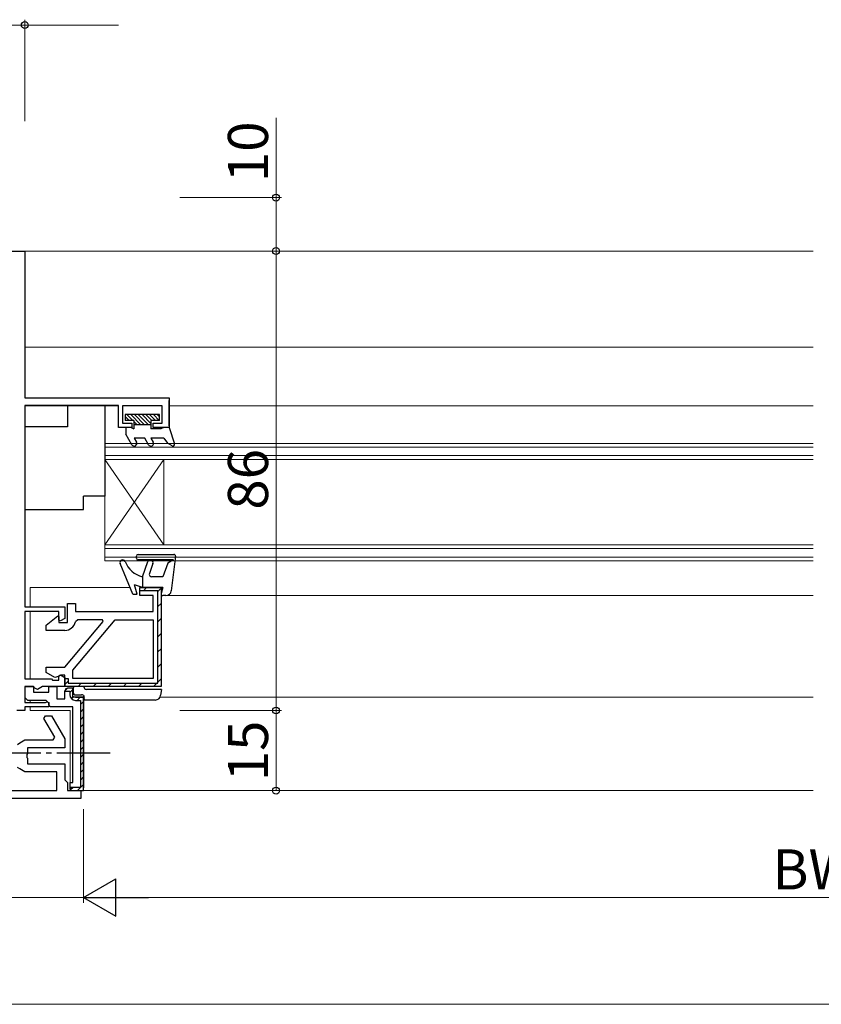
# Model space of a CAD drawing. Extents: x 0 to 1133, y 0 to 806.
# Drawn here: x 610 to 760, y 275 to 459 of the extents above; entities that cross this region are included whole.
import ezdxf

# ---------------------------------------------------------------- set-up
doc = ezdxf.new("R2010")
doc.units = 0
doc.linetypes.add('YCENTER_1', pattern=[13, 10, -1, 1, -1])
for name, color, linetype, lineweight in [('YKK_11', 7, 'CONTINUOUS', 30), ('YKK_12', 2, 'CONTINUOUS', 13), ('YKK_13', 4, 'CONTINUOUS', 30), ('YKK_D', 6, 'CONTINUOUS', 13)]:
    doc.layers.add(name, color=color, linetype=linetype, lineweight=lineweight)
doc.styles.add('text-b', font='txt')

msp = doc.modelspace()

# ---------------------------------------------------------------- linework, layer by layer
at = {"layer": 'YKK_11', "linetype": 'ByBlock', "lineweight": -2, "ltscale": 0.5}
for p, q in [((575.52, 415.76), (610.52, 415.76)), ((610.52, 415.76), (610.52, 388.26)), ((610.52, 388.26), (637.52, 388.26)), ((637.52, 388.26), (637.52, 382.76)), ((628.02, 386.86), (610.52, 386.86)), ((610.52, 386.86), (610.52, 349.16)), ((628.02, 382.76), (628.02, 386.86)), ((636.22, 386.76), (628.82, 386.76)), ((628.82, 386.76), (628.82, 383.56)), ((636.22, 383.56), (636.22, 386.76)), ((628.82, 383.56), (630.52, 383.56)), ((630.52, 383.56), (630.52, 382.76)), ((634.52, 382.76), (634.52, 383.56)), ((634.52, 383.56), (636.22, 383.56)), ((630.52, 382.76), (628.02, 382.76)), ((637.52, 382.76), (634.52, 382.76)), ((632.02, 351.26), (632.02, 352.76)), ((632.02, 352.76), (636.02, 352.76)), ((636.02, 352.76), (636.02, 334.26)), ((634.52, 351.26), (632.02, 351.26)), ((634.52, 348.26), (634.52, 351.26)), ((610.52, 349.16), (618.02, 349.16)), ((618.02, 349.16), (618.02, 346.98)), ((618.52, 346.26), (618.52, 349.76)), ((618.52, 349.76), (620.02, 349.76)), ((620.02, 349.76), (620.02, 348.26)), ((616.92, 348.26), (610.52, 348.26)), ((610.52, 348.26), (610.52, 335.66)), ((614.52, 345.76), (616.68, 347.48)), ((616.68, 347.48), (616.92, 347.37)), ((616.92, 346.69), (616.92, 348.26)), ((616.92, 347.37), (616.92, 346.26)), ((617.22, 346.52), (616.92, 346.69)), ((618.02, 346.98), (617.22, 346.52)), ((619.52, 337.32), (627.45, 346.76)), ((620.47, 346.76), (619.98, 346.36)), ((620.02, 348.26), (634.52, 348.26)), ((625.04, 346.76), (620.47, 346.76)), ((625.2, 346.42), (625.04, 346.76)), ((627.45, 346.76), (634.52, 346.76)), ((634.52, 346.76), (634.52, 335.76)), ((614.52, 344.76), (614.52, 345.76)), ((618.02, 344.76), (614.52, 344.76)), ((616.92, 346.26), (618.52, 346.26)), ((618.02, 337.86), (625.2, 346.42)), ((614.52, 336.86), (614.52, 337.86)), ((614.52, 337.86), (618.02, 337.86)), ((619.52, 335.76), (619.52, 337.32)), ((610.52, 335.66), (615.52, 335.66)), ((616.17, 335.93), (614.52, 336.86)), ((615.52, 335.66), (615.72, 335.46)), ((615.72, 335.46), (616.92, 335.46)), ((616.85, 336.11), (616.17, 335.93)), ((617.29, 336.36), (616.85, 336.11)), ((616.92, 336.24), (617.22, 336.41)), ((616.92, 335.46), (616.92, 336.24)), ((617.22, 336.41), (618.02, 335.95)), ((618.02, 336.36), (617.29, 336.36)), ((618.02, 334.26), (618.02, 336.36)), ((618.02, 335.95), (618.02, 334.26)), ((634.52, 335.76), (619.52, 335.76)), ((612.12, 334.26), (610.52, 334.26)), ((610.52, 334.26), (610.52, 331.26)), ((612.42, 333.96), (612.12, 334.26)), ((612.87, 333.7), (612.42, 333.96)), ((613.84, 334.26), (612.87, 333.7)), ((618.02, 334.26), (613.84, 334.26)), ((636.02, 334.26), (618.02, 334.26)), ((610.52, 331.26), (614.42, 331.26)), ((615.02, 330.46), (610.52, 330.46)), ((610.52, 330.46), (610.52, 329.76)), ((614.42, 331.26), (614.66, 331.38)), ((614.66, 331.38), (615.02, 331.26)), ((615.02, 331.26), (615.02, 330.46)), ((610.52, 329.76), (609.02, 329.76)), ((614.09, 328.26), (614.38, 328.76)), ((616.11, 324.76), (614.09, 328.26)), ((614.38, 328.76), (615.54, 328.76)), ((615.54, 328.76), (618.02, 324.46)), ((615.83, 324.26), (616.11, 324.76)), ((618.02, 324.46), (618.02, 322.76)), ((609.17, 323.41), (609.62, 323.7)), ((609.62, 323.7), (610.52, 324.26)), ((610.52, 324.26), (615.83, 324.26)), ((618.02, 322.76), (611.02, 322.76)), ((611.02, 322.76), (611.02, 321.72)), ((611.02, 321.72), (610.9, 321.54)), ((610.9, 321.54), (610.9, 320.99)), ((610.9, 320.99), (611.02, 320.81)), ((611.02, 320.81), (611.02, 319.76)), ((609.62, 318.83), (609.17, 319.11)), ((611.02, 319.76), (618.02, 319.76)), ((618.02, 319.76), (618.02, 316.76)), ((610.52, 318.26), (609.62, 318.83)), ((616.52, 318.26), (610.52, 318.26)), ((616.52, 314.76), (616.52, 318.26)), ((618.02, 316.76), (618.52, 316.26)), ((618.52, 316.26), (618.52, 314.76)), ((598.72, 314.76), (616.52, 314.76)), ((618.52, 314.76), (621.02, 314.76)), ((621.02, 314.76), (621.02, 313.26)), ((621.02, 313.26), (507.02, 313.26))]:
    msp.add_line(p, q, dxfattribs=at)
at = {"layer": 'YKK_11'}
msp.add_line((637.52, 383.06), (637.52, 387.76), dxfattribs=at)
at = {"layer": 'YKK_11', "linetype": 'ByBlock', "lineweight": 30, "ltscale": 0.5}
for p, q in [((632.02, 352.16), (632.02, 352.76)), ((632.02, 352.76), (636.02, 352.76)), ((635.42, 352.16), (632.02, 352.16)), ((635.42, 334.86), (635.42, 352.16)), ((636.02, 352.76), (636.02, 334.26)), ((618.02, 334.26), (618.02, 335.76)), ((618.02, 335.76), (618.62, 335.76)), ((618.62, 335.76), (618.62, 334.86)), ((636.02, 334.26), (618.02, 334.26)), ((618.62, 334.86), (635.42, 334.86))]:
    msp.add_line(p, q, dxfattribs=at)
at = {"layer": 'YKK_11', "linetype": 'Continuous', "lineweight": 13}
for p, q in [((632.72, 352.16), (633.32, 352.76)), ((635.42, 352.04), (635.93, 352.55)), ((635.42, 349.21), (636.02, 349.81)), ((635.42, 346.38), (636.02, 346.98)), ((635.42, 343.55), (636.02, 344.15)), ((635.42, 340.72), (636.02, 341.32)), ((635.42, 337.89), (636.02, 338.49)), ((634.62, 334.26), (636.02, 335.66)), ((618.15, 334.77), (618.62, 335.24)), ((620.48, 334.26), (621.08, 334.86)), ((623.31, 334.26), (623.91, 334.86)), ((626.13, 334.26), (626.73, 334.86)), ((628.96, 334.26), (629.56, 334.86)), ((631.79, 334.26), (632.39, 334.86))]:
    msp.add_line(p, q, dxfattribs=at)
at = {"layer": 'YKK_11', "linetype": 'ByBlock', "lineweight": -2}
for p, q in [((610.62, 332.16), (610.62, 334.26)), ((610.62, 334.26), (612.12, 334.26)), ((612.12, 334.26), (612.12, 333.16)), ((615.02, 333.16), (615.02, 334.26)), ((615.02, 334.26), (616.52, 334.26)), ((616.52, 334.26), (616.52, 331.96)), ((618.52, 333.96), (618.02, 333.46)), ((619.52, 333.96), (618.52, 333.96)), ((619.52, 332.26), (619.52, 333.96)), ((611.12, 331.66), (610.62, 332.16)), ((612.12, 333.16), (615.02, 333.16)), ((616.52, 331.96), (618.02, 331.96)), ((618.02, 331.96), (618.02, 333.46)), ((618.02, 333.46), (618.02, 333.36)), ((618.02, 333.36), (618.92, 333.36)), ((618.92, 333.36), (618.92, 332.76)), ((621.52, 332.26), (619.52, 332.26)), ((620.02, 332.26), (621.52, 332.26)), ((621.52, 314.76), (621.52, 332.26)), ((621.52, 332.26), (621.52, 315.26)), ((614.52, 331.66), (611.12, 331.66)), ((615.02, 331.16), (614.52, 331.66)), ((615.02, 330.76), (615.02, 331.16)), ((615.32, 330.46), (615.02, 330.76)), ((619.52, 330.46), (615.32, 330.46)), ((619.52, 316.26), (619.52, 330.46)), ((620.02, 331.66), (620.92, 331.66)), ((620.92, 331.66), (620.92, 315.36)), ((619.02, 315.06), (619.02, 316.26)), ((619.02, 316.26), (619.52, 316.26)), ((620.92, 315.36), (619.02, 315.36)), ((619.02, 315.36), (619.02, 314.76)), ((619.02, 314.76), (621.52, 314.76))]:
    msp.add_line(p, q, dxfattribs=at)
at = {"layer": 'YKK_11', "linetype": 'Continuous', "lineweight": -2}
for p, q in [((618.33, 333.92), (618.06, 333.66)), ((619.48, 333.66), (618.92, 333.1)), ((619.65, 332.42), (619.23, 332)), ((620.91, 332.26), (620.31, 331.66)), ((621.52, 331.46), (620.92, 330.86)), ((621.52, 330.05), (620.92, 329.45)), ((621.52, 328.63), (620.92, 328.03)), ((621.52, 327.22), (620.92, 326.62)), ((621.52, 325.8), (620.92, 325.2)), ((621.52, 324.39), (620.92, 323.79)), ((621.52, 322.98), (620.92, 322.38)), ((621.52, 321.56), (620.92, 320.96)), ((621.52, 320.15), (620.92, 319.55)), ((621.52, 318.73), (620.92, 318.13)), ((621.52, 317.32), (620.92, 316.72)), ((619.56, 315.36), (619.08, 314.88)), ((621.52, 315.91), (620.38, 314.76))]:
    msp.add_line(p, q, dxfattribs=at)
at = {"layer": 'YKK_11', "linetype": 'ByBlock', "lineweight": -2, "ltscale": 0.5}
msp.add_arc((618.02, 346.76), 2, 270, 348.463, dxfattribs=at)
at = {"layer": 'YKK_11', "linetype": 'ByBlock', "lineweight": -2}
msp.add_arc((620.02, 332.76), 1.1, 180, 270, dxfattribs=at)
at = {"layer": 'YKK_12'}
for p, q in [((610.52, 415.76), (758.02, 415.76)), ((610.52, 397.76), (758.02, 397.76)), ((610.6, 386.76), (618.52, 386.76)), ((625.52, 386.76), (627.94, 386.76)), ((637.52, 386.76), (758.02, 386.76)), ((630.22, 352.77), (611.52, 352.77)), ((611.52, 352.77), (611.52, 349.16)), ((636.02, 351.26), (758.02, 351.26)), ((611.52, 348.26), (611.52, 335.66)), ((621.63, 332.26), (621.02, 332.26)), ((758.02, 332.26), (635.83, 332.26)), ((611.52, 331.66), (611.52, 331.26)), ((611.52, 330.46), (611.52, 329.76)), ((619.02, 329.76), (611.52, 329.76)), ((619.02, 314.76), (619.02, 329.76)), ((619.02, 314.76), (758.02, 314.76))]:
    msp.add_line(p, q, dxfattribs=at)
at = {"layer": 'YKK_12', "linetype": 'Continuous', "ltscale": 0.5}
for p, q in [((625.52, 379.76), (625.52, 357.76)), ((758.02, 379.76), (625.52, 379.76)), ((758.02, 379.06), (625.52, 379.06)), ((758.02, 377.46), (625.52, 377.46)), ((636.52, 376.76), (625.52, 360.76)), ((625.52, 376.76), (636.52, 360.76)), ((758.02, 376.76), (625.52, 376.76)), ((636.52, 376.76), (636.52, 360.76)), ((758.02, 360.76), (625.52, 360.76)), ((758.02, 360.06), (625.52, 360.06)), ((758.02, 358.46), (625.52, 358.46)), ((758.02, 357.76), (625.52, 357.76))]:
    msp.add_line(p, q, dxfattribs=at)
at = {"layer": 'YKK_13', "linetype": 'Continuous', "ltscale": 0.5}
for p, q in [((618.52, 386.86), (618.52, 382.86)), ((618.52, 386.86), (625.52, 386.86)), ((625.52, 386.86), (625.52, 369.86)), ((618.52, 382.86), (610.52, 382.86)), ((610.52, 382.86), (610.52, 367.36)), ((625.52, 369.86), (621.52, 369.86)), ((621.52, 367.36), (621.52, 369.86)), ((610.52, 367.36), (621.52, 367.36)), ((631.42, 358.26), (631.42, 358.66)), ((631.72, 358.96), (638.42, 358.96)), ((638.33, 357.96), (631.72, 357.96)), ((632.52, 354.76), (633.56, 357.63)), ((638.33, 357.96), (637.26, 357.34)), ((638.72, 358.63), (637.93, 352.14)), ((630.72, 351.56), (628.36, 357.27)), ((634.5, 357.29), (633.83, 355.43)), ((637.26, 357.34), (636.32, 354.76)), ((632.52, 354.76), (632.52, 352.76)), ((636.32, 354.76), (634.3, 354.76)), ((631.52, 351.56), (631.02, 353.26)), ((632.52, 352.76), (631.02, 353.26)), ((636.32, 352.76), (632.52, 352.76)), ((636.32, 352.76), (636.03, 351.64)), ((630.72, 351.56), (631.52, 351.56)), ((636.93, 351.26), (636.32, 351.26))]:
    msp.add_line(p, q, dxfattribs=at)
at = {"layer": 'YKK_13'}
for p, q in [((629.32, 385.16), (629.32, 384.06)), ((635.72, 385.16), (629.32, 385.16)), ((629.32, 384.77), (630.02, 384.06)), ((630.92, 384.06), (629.32, 384.06)), ((629.63, 385.16), (630.73, 384.06)), ((630.34, 385.16), (632.24, 383.26)), ((630.92, 384.06), (630.92, 382.46)), ((630.92, 383.88), (631.53, 383.26)), ((631.04, 385.16), (632.94, 383.26)), ((631.75, 385.16), (633.65, 383.26)), ((632.46, 385.16), (634.12, 383.51)), ((633.17, 385.16), (634.27, 384.06)), ((633.87, 385.16), (634.97, 384.06)), ((635.72, 384.06), (634.12, 384.06)), ((634.12, 384.06), (634.12, 382.46)), ((634.58, 385.16), (635.68, 384.06)), ((635.29, 385.16), (635.72, 384.73)), ((635.72, 384.06), (635.72, 385.16)), ((630.4, 382.76), (629.42, 382.76)), ((629.42, 382.76), (629.42, 381.46)), ((630.4, 382.76), (630.92, 382.46)), ((634.12, 383.26), (630.92, 383.26)), ((636, 382.46), (634.12, 382.46)), ((636.52, 382.76), (636, 382.46)), ((637.52, 382.76), (636.52, 382.76)), ((637.52, 382.76), (638.5, 379.65)), ((630.54, 379.51), (629.42, 381.46)), ((630.98, 380.76), (631.41, 380.01)), ((632.96, 380.76), (630.98, 380.76)), ((633.68, 379.51), (632.96, 380.76)), ((634.12, 380.76), (634.55, 380.01)), ((636.52, 380.76), (634.12, 380.76)), ((636.52, 380.76), (637.22, 379.79)), ((638.07, 379.3), (637.22, 379.79))]:
    msp.add_line(p, q, dxfattribs=at)
at = {"layer": 'YKK_13', "linetype": 'Continuous'}
for p, q in [((619.57, 333.92), (619.58, 333.02)), ((621.57, 334.22), (619.87, 334.22)), ((621.57, 334.22), (621.57, 334.22)), ((636.07, 333.72), (622.07, 333.72)), ((636.07, 333.72), (635.93, 332.6)), ((619.88, 332.72), (621.13, 332.72)), ((621.69, 331.72), (621.62, 332.28)), ((634.94, 331.72), (621.69, 331.72))]:
    msp.add_line(p, q, dxfattribs=at)
at = {"layer": 'YKK_13', "linetype": 'YCENTER_1'}
msp.add_line((626.52, 321.76), (600.03, 321.76), dxfattribs=at)
at = {"layer": 'YKK_13'}
for centre, radius, start, end in [((630.98, 379.76), 0.5, 210, 30), ((634.12, 379.76), 0.5, 210, 30), ((638.22, 379.56), 0.3, 239.9958, 17.5899)]:
    msp.add_arc(centre, radius, start, end, dxfattribs=at)
at = {"layer": 'YKK_13', "linetype": 'Continuous', "ltscale": 0.5}
for centre, radius, start, end in [((628.82, 357.46), 0.5, 22.5083, 202.4772), ((633.9, 359.57), 5, 202.5083, 253.9661), ((631.72, 358.66), 0.3, 90, 180), ((631.72, 358.26), 0.3, 180, 270), ((634.03, 357.46), 0.5, 340, 160), ((638.42, 358.66), 0.3, 353.0487, 90), ((634.3, 355.26), 0.5, 160, 270), ((636.93, 352.26), 1, 270, 353.0487), ((636.32, 351.56), 0.3, 165.5225, 270)]:
    msp.add_arc(centre, radius, start, end, dxfattribs=at)
at = {"layer": 'YKK_13', "linetype": 'Continuous'}
for centre, radius, start, end in [((619.87, 333.92), 0.3, 90, 181), ((622.07, 334.22), 0.5, 180.5, 270), ((619.88, 333.02), 0.3, 181, 270), ((621.13, 332.22), 0.5, 49.1357, 90), ((634.94, 332.72), 1, 270, 353)]:
    msp.add_arc(centre, radius, start, end, dxfattribs=at)
msp.add_open_spline([(621.45, 332.6), (621.55, 332.52), (621.61, 332.4), (621.62, 332.28)], degree=3, dxfattribs=at)
at = {"layer": 'YKK_D'}
for p, q in [((610.52, 440.06), (610.52, 459.06)), ((604.02, 458.06), (610.52, 458.06)), ((610.52, 458.06), (628.04, 458.06)), ((657.52, 425.76), (657.52, 440.69)), ((639.52, 425.76), (658.52, 425.76)), ((657.52, 415.76), (657.52, 425.76)), ((639.52, 415.76), (658.52, 415.76)), ((639.52, 415.76), (658.52, 415.76)), ((657.52, 329.76), (657.52, 415.76)), ((639.52, 329.76), (658.52, 329.76)), ((639.52, 329.76), (658.52, 329.76)), ((657.52, 314.76), (657.52, 329.76)), ((639.52, 314.76), (658.52, 314.76)), ((621.52, 311.26), (621.52, 293.76)), ((621.52, 311.26), (621.52, 293.76)), ((506.52, 294.76), (621.52, 294.76)), ((890.52, 294.76), (628.52, 294.76)), ((217.52, 274.76), (890.52, 274.76))]:
    msp.add_line(p, q, dxfattribs=at)
at = {"layer": 'YKK_D', "lineweight": -2}
for p, q in [((621.52, 294.76), (627.58, 298.26)), ((627.58, 291.26), (627.58, 298.26)), ((621.52, 294.76), (627.58, 291.26)), ((621.52, 294.76), (633.64, 294.76))]:
    msp.add_line(p, q, dxfattribs=at)
at = {"layer": 'YKK_D', "linetype": 'ByBlock', "lineweight": -2}
for centre, radius in [((610.52, 458.06), 0.637), ((657.52, 425.76), 0.638), ((657.52, 415.76), 0.638), ((657.52, 415.76), 0.637), ((657.52, 329.76), 0.638), ((657.52, 329.76), 0.637), ((657.52, 314.76), 0.637)]:
    msp.add_circle(centre, radius, dxfattribs=at)

# ---------------------------------------------------------------- texts
at = {"layer": 'YKK_D', "style": 'text-b'}
for s, p in [('10', (656.02, 428.66)), ('86', (656.02, 367.35)), ('15', (656.02, 316.51))]:
    msp.add_text(s, height=7.5, rotation=90, dxfattribs=at).set_placement(p)
msp.add_text('BW', height=7.5, dxfattribs=at).set_placement((750.41, 296.26))

doc.saveas('drawing.dxf')
